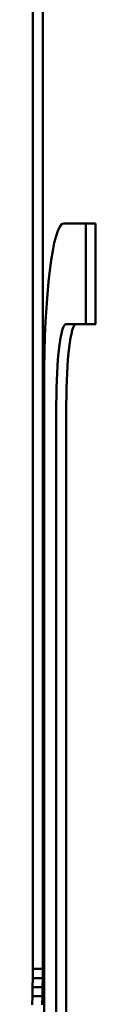
# Model space of a CAD drawing. Units: millimetres. Extents: x -1691 to 2727, y -1607 to 2017.
# Drawn here: x 382 to 385, y 170 to 219 of the extents above; entities that cross this region are included whole.
import ezdxf

# ---------------------------------------------------------------- set-up
doc = ezdxf.new("R2010")
doc.units = ezdxf.units.MM
doc.linetypes.add('K5LT_BASIC', pattern=[0])
doc.layers.add('Системный слой (1)', color=7, linetype='Continuous', true_color=0x909090)

msp = doc.modelspace()

# ---------------------------------------------------------------- linework, layer by layer
at = {"layer": 'Системный слой (1)', "color": 150, "linetype": 'K5LT_BASIC', "lineweight": 50, "true_color": 0x0080ff}
for p, q in [((381.744, 171.45), (381.744, 223.65)), ((382.24, 223.65), (382.24, 171.45)), ((384.377, 208.55), (383.282, 208.55)), ((384.874, 208.55), (384.377, 208.55)), ((383.404, 203.546), (384.379, 203.546)), ((384.875, 203.546), (384.379, 203.546)), ((382.307, 200.55), (382.307, 146.548)), ((382.916, 147.55), (382.916, 199.546)), ((383.413, 199.546), (383.413, 147.55)), ((381.742, 170.992), (381.744, 171.45)), ((382.24, 171.45), (381.744, 171.45)), ((382.24, 171.45), (382.239, 170.992)), ((381.731, 170.096), (381.738, 170.541)), ((381.738, 170.541), (381.742, 170.992)), ((382.234, 170.541), (381.738, 170.541)), ((382.239, 170.992), (381.742, 170.992)), ((382.234, 170.541), (382.227, 170.096)), ((382.239, 170.992), (382.234, 170.541)), ((381.722, 169.658), (381.731, 170.096)), ((382.227, 170.096), (381.731, 170.096)), ((382.227, 170.096), (382.218, 169.658))]:
    msp.add_line(p, q, dxfattribs=at)
for centre, major_axis, start_param, end_param in [((383.282, 200.55), (0, 8), 0, 1.570796), ((317.249, 204.914), (0, 550.833), 4.709905, 4.71899), ((317.745, 204.914), (0, 550.833), 4.709905, 4.71899), ((383.404, 199.546), (0, -4), 3.141593, 4.712389), ((383.9, 199.546), (0, -4), 3.141593, 4.712389)]:
    msp.add_ellipse(centre, major_axis=major_axis, ratio=0.121869, start_param=start_param, end_param=end_param, dxfattribs=at)

doc.saveas('drawing.dxf')
